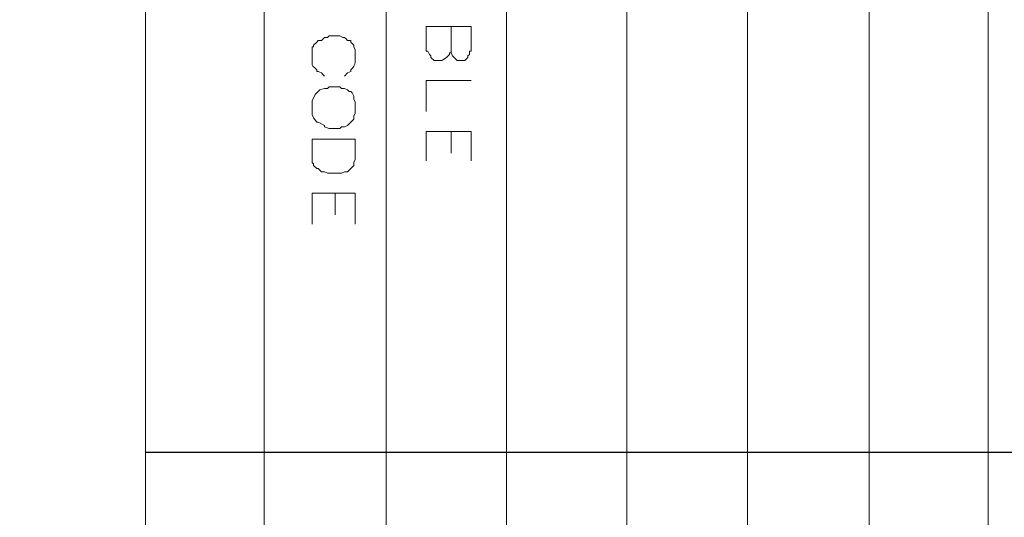
# Model space of a CAD drawing. Units: millimetres. Extents: x -95 to 95, y -136 to 137.
# Drawn here: x 40 to 54, y -104 to -97 of the extents above; entities that cross this region are included whole.
import ezdxf

# ---------------------------------------------------------------- set-up
doc = ezdxf.new("R2010")
doc.units = ezdxf.units.MM
doc.header["$MEASUREMENT"] = 0
doc.layers.add('layer 1', color=7, linetype='Continuous')

msp = doc.modelspace()

# ---------------------------------------------------------------- linework, layer by layer
at = {"layer": 'layer 1', "lineweight": 25}
msp.add_open_spline([(95.3558, -136.4826), (95.3558, -136.4826), (-95.377, -136.4826), (-95.377, -136.4826), (-95.377, -136.4826), (-95.377, -136.4826), (-95.377, 136.5462), (-95.377, 136.5462), (-95.377, 136.5462), (-95.377, 136.5462), (95.3558, 136.5462), (95.3558, 136.5462), (95.3558, 136.5462), (95.3558, 136.5462), (95.3558, -136.4826), (95.3558, -136.4826)], degree=3, knots=[0, 0, 0, 0, 0.2, 0.2, 0.2, 0.2, 0.4, 0.4, 0.4, 0.4, 0.6, 0.6, 0.6, 0.6, 1, 1, 1, 1], dxfattribs=at)
at = {"layer": 'layer 1', "lineweight": 15}
for points, knots in [([(41.7407, -134.1755), (41.7407, -134.1755), (41.7407, -134.1543), (41.7407, -134.1543), (41.7407, -134.1543), (41.7407, -116.7271), (41.7407, -99.2999), (41.7407, -81.8727), (41.7407, -81.8727), (41.7407, -81.8727), (41.7407, -81.8515), (41.7407, -81.8515)], [0, 0, 0, 0, 0.25, 0.25, 0.25, 0.25, 0.5, 0.5, 0.5, 0.5, 1, 1, 1, 1]), ([(43.3705, -81.8515), (43.3705, -81.8515), (43.3705, -81.8727), (43.3705, -81.8727), (43.3705, -81.8727), (43.3705, -99.2999), (43.3705, -116.7271), (43.3705, -134.1543), (43.3705, -134.1543), (43.3705, -134.1543), (43.3705, -134.1755), (43.3705, -134.1755)], [0, 0, 0, 0, 0.25, 0.25, 0.25, 0.25, 0.5, 0.5, 0.5, 0.5, 1, 1, 1, 1]), ([(45.0427, -134.1755), (45.0427, -134.1755), (45.0427, -134.1543), (45.0427, -134.1543), (45.0427, -134.1543), (45.0427, -116.7271), (45.0427, -99.2999), (45.0427, -81.8727), (45.0427, -81.8727), (45.0427, -81.8727), (45.0427, -81.8515), (45.0427, -81.8515)], [0, 0, 0, 0, 0.25, 0.25, 0.25, 0.25, 0.5, 0.5, 0.5, 0.5, 1, 1, 1, 1]), ([(46.6937, -81.8515), (46.6937, -81.8515), (46.6937, -81.8727), (46.6937, -81.8727), (46.6937, -81.8727), (46.6937, -99.2999), (46.6937, -116.7271), (46.6937, -134.1543), (46.6937, -134.1543), (46.6937, -134.1543), (46.6937, -134.1755), (46.6937, -134.1755)], [0, 0, 0, 0, 0.25, 0.25, 0.25, 0.25, 0.5, 0.5, 0.5, 0.5, 1, 1, 1, 1]), ([(48.3447, -134.1755), (48.3447, -134.1755), (48.3447, -134.1543), (48.3447, -134.1543), (48.3447, -134.1543), (48.3447, -116.7271), (48.3447, -99.2999), (48.3447, -81.8727), (48.3447, -81.8727), (48.3447, -81.8727), (48.3447, -81.8515), (48.3447, -81.8515)], [0, 0, 0, 0, 0.25, 0.25, 0.25, 0.25, 0.5, 0.5, 0.5, 0.5, 1, 1, 1, 1]), ([(49.9957, -81.8515), (49.9957, -81.8515), (49.9957, -81.8727), (49.9957, -81.8727), (49.9957, -81.8727), (49.9957, -99.2999), (49.9957, -116.7271), (49.9957, -134.1543), (49.9957, -134.1543), (49.9957, -134.1543), (49.9957, -134.1755), (49.9957, -134.1755)], [0, 0, 0, 0, 0.25, 0.25, 0.25, 0.25, 0.5, 0.5, 0.5, 0.5, 1, 1, 1, 1]), ([(51.6678, -134.1755), (51.6678, -134.1755), (51.6678, -134.1543), (51.6678, -134.1543), (51.6678, -134.1543), (51.6678, -116.7271), (51.6678, -99.2999), (51.6678, -81.8727), (51.6678, -81.8727), (51.6678, -81.8727), (51.6678, -81.8515), (51.6678, -81.8515)], [0, 0, 0, 0, 0.25, 0.25, 0.25, 0.25, 0.5, 0.5, 0.5, 0.5, 1, 1, 1, 1]), ([(53.2977, -81.8515), (53.2977, -81.8515), (53.2977, -81.8727), (53.2977, -81.8727), (53.2977, -81.8727), (53.2977, -99.2999), (53.2977, -116.7271), (53.2977, -134.1543), (53.2977, -134.1543), (53.2977, -134.1543), (53.2977, -134.1755), (53.2977, -134.1755)], [0, 0, 0, 0, 0.25, 0.25, 0.25, 0.25, 0.5, 0.5, 0.5, 0.5, 1, 1, 1, 1]), ([(46.2068, -97.0068), (46.2068, -97.0068), (46.1857, -97.0068), (46.1857, -97.0068), (46.1857, -97.0068), (45.9952, -97.0068), (45.8047, -97.0068), (45.6142, -97.0068), (45.6142, -97.0068), (45.6142, -97.0068), (45.593, -97.0068), (45.593, -97.0068)], [0, 0, 0, 0, 0.25, 0.25, 0.25, 0.25, 0.5, 0.5, 0.5, 0.5, 1, 1, 1, 1]), ([(44.0902, -97.2185), (44.0902, -97.2185), (44.0478, -97.2608), (44.0478, -97.2608), (44.0478, -97.2608), (44.0478, -97.2608), (44.0478, -97.282), (44.0478, -97.282)], [0, 0, 0, 0, 0.3333333, 0.3333333, 0.3333333, 0.3333333, 1, 1, 1, 1]), ([(44.196, -97.155), (44.196, -97.155), (44.1537, -97.1973), (44.1537, -97.1973), (44.1537, -97.1973), (44.1537, -97.1973), (44.1113, -97.1973), (44.1113, -97.1973), (44.1113, -97.1973), (44.1113, -97.1973), (44.0902, -97.2185), (44.0902, -97.2185)], [0, 0, 0, 0, 0.25, 0.25, 0.25, 0.25, 0.5, 0.5, 0.5, 0.5, 1, 1, 1, 1]), ([(44.2807, -97.1338), (44.2807, -97.1338), (44.2595, -97.1338), (44.2595, -97.1338), (44.2595, -97.1338), (44.2595, -97.1338), (44.2383, -97.155), (44.2383, -97.155), (44.2383, -97.155), (44.2383, -97.155), (44.196, -97.155), (44.196, -97.155)], [0, 0, 0, 0, 0.25, 0.25, 0.25, 0.25, 0.5, 0.5, 0.5, 0.5, 1, 1, 1, 1]), ([(44.4712, -97.155), (44.4712, -97.155), (44.45, -97.155), (44.45, -97.155), (44.45, -97.155), (44.45, -97.155), (44.4077, -97.1338), (44.4077, -97.1338)], [0, 0, 0, 0, 0.3333333, 0.3333333, 0.3333333, 0.3333333, 1, 1, 1, 1]), ([(44.4712, -97.155), (44.4712, -97.155), (44.4923, -97.1762), (44.4923, -97.1762), (44.4923, -97.1762), (44.4923, -97.1762), (44.5135, -97.1973), (44.5135, -97.1973), (44.5135, -97.1973), (44.5135, -97.1973), (44.5558, -97.1973), (44.5558, -97.1973), (44.5558, -97.1973), (44.5558, -97.1973), (44.5558, -97.2185), (44.5558, -97.2185)], [0, 0, 0, 0, 0.2, 0.2, 0.2, 0.2, 0.4, 0.4, 0.4, 0.4, 0.6, 0.6, 0.6, 0.6, 1, 1, 1, 1]), ([(44.5558, -97.2185), (44.5558, -97.2185), (44.5982, -97.2608), (44.5982, -97.2608), (44.5982, -97.2608), (44.5982, -97.2608), (44.5982, -97.282), (44.5982, -97.282)], [0, 0, 0, 0, 0.3333333, 0.3333333, 0.3333333, 0.3333333, 1, 1, 1, 1]), ([(44.0478, -97.282), (44.0478, -97.282), (44.0267, -97.282), (44.0267, -97.282), (44.0267, -97.282), (44.0267, -97.282), (44.0267, -97.3667), (44.0267, -97.3667)], [0, 0, 0, 0, 0.3333333, 0.3333333, 0.3333333, 0.3333333, 1, 1, 1, 1]), ([(44.6193, -97.3667), (44.6193, -97.3667), (44.6193, -97.3243), (44.6193, -97.3243), (44.6193, -97.3243), (44.6193, -97.3243), (44.5982, -97.282), (44.5982, -97.282)], [0, 0, 0, 0, 0.3333333, 0.3333333, 0.3333333, 0.3333333, 1, 1, 1, 1]), ([(46.2068, -97.3455), (46.2068, -97.3455), (46.1857, -97.3455), (46.1857, -97.3455), (46.1857, -97.3455), (46.1857, -97.3455), (46.1857, -97.3878), (46.1857, -97.3878), (46.1857, -97.3878), (46.1857, -97.3878), (46.1645, -97.409), (46.1645, -97.409), (46.1645, -97.409), (46.1645, -97.409), (46.1645, -97.4302), (46.1645, -97.4302), (46.1645, -97.4302), (46.1645, -97.4302), (46.1222, -97.4725), (46.1222, -97.4725), (46.1222, -97.4725), (46.1222, -97.4725), (46.0163, -97.4725), (46.0163, -97.4725), (46.0163, -97.4725), (46.0163, -97.4725), (45.9528, -97.409), (45.9528, -97.409), (45.9528, -97.409), (45.9528, -97.409), (45.9317, -97.3667), (45.9317, -97.3667), (45.9317, -97.3667), (45.9317, -97.3667), (45.9105, -97.3667), (45.9105, -97.3667), (45.9105, -97.3667), (45.9105, -97.3667), (45.9105, -97.3878), (45.9105, -97.3878), (45.9105, -97.3878), (45.9105, -97.3878), (45.8682, -97.4302), (45.8682, -97.4302), (45.8682, -97.4302), (45.8682, -97.4302), (45.8047, -97.4725), (45.8047, -97.4725), (45.8047, -97.4725), (45.8047, -97.4725), (45.6988, -97.4725), (45.6988, -97.4725), (45.6988, -97.4725), (45.6988, -97.4725), (45.6565, -97.4302), (45.6565, -97.4302), (45.6565, -97.4302), (45.6565, -97.4302), (45.6565, -97.409), (45.6565, -97.409), (45.6565, -97.409), (45.6565, -97.409), (45.6353, -97.3878), (45.6353, -97.3878), (45.6353, -97.3878), (45.6353, -97.3878), (45.6142, -97.3455), (45.6142, -97.3455), (45.6142, -97.3455), (45.6142, -97.3455), (45.593, -97.3455), (45.593, -97.3455)], [0, 0, 0, 0, 0.0526316, 0.0526316, 0.0526316, 0.0526316, 0.1052632, 0.1052632, 0.1052632, 0.1052632, 0.1578947, 0.1578947, 0.1578947, 0.1578947, 0.2105263, 0.2105263, 0.2105263, 0.2105263, 0.2631579, 0.2631579, 0.2631579, 0.2631579, 0.3157895, 0.3157895, 0.3157895, 0.3157895, 0.3684211, 0.3684211, 0.3684211, 0.3684211, 0.4210526, 0.4210526, 0.4210526, 0.4210526, 0.4736842, 0.4736842, 0.4736842, 0.4736842, 0.5263158, 0.5263158, 0.5263158, 0.5263158, 0.5789474, 0.5789474, 0.5789474, 0.5789474, 0.6315789, 0.6315789, 0.6315789, 0.6315789, 0.6842105, 0.6842105, 0.6842105, 0.6842105, 0.7368421, 0.7368421, 0.7368421, 0.7368421, 0.7894737, 0.7894737, 0.7894737, 0.7894737, 0.8421053, 0.8421053, 0.8421053, 0.8421053, 0.8947368, 0.8947368, 0.8947368, 0.8947368, 1, 1, 1, 1]), ([(44.0267, -97.4725), (44.0267, -97.4725), (44.0267, -97.4937), (44.0267, -97.4937), (44.0267, -97.4937), (44.02, -97.5639), (44.0408, -97.5388), (44.0902, -97.5995), (44.0902, -97.5995), (44.0902, -97.5995), (44.0902, -97.6207), (44.0902, -97.6207), (44.0902, -97.6207), (44.0902, -97.6207), (44.1113, -97.6207), (44.1113, -97.6207), (44.1113, -97.6207), (44.1113, -97.6207), (44.1537, -97.6418), (44.1537, -97.6418), (44.1537, -97.6418), (44.1537, -97.6418), (44.1748, -97.663), (44.1748, -97.663), (44.1748, -97.663), (44.1748, -97.663), (44.196, -97.6842), (44.196, -97.6842)], [0, 0, 0, 0, 0.125, 0.125, 0.125, 0.125, 0.25, 0.25, 0.25, 0.25, 0.375, 0.375, 0.375, 0.375, 0.5, 0.5, 0.5, 0.5, 0.625, 0.625, 0.625, 0.625, 0.75, 0.75, 0.75, 0.75, 1, 1, 1, 1]), ([(44.6193, -97.4725), (44.6193, -97.4725), (44.6193, -97.4937), (44.6193, -97.4937), (44.6193, -97.4937), (44.6133, -97.5339), (44.5886, -97.5706), (44.5558, -97.5995), (44.5558, -97.5995), (44.5558, -97.5995), (44.5558, -97.6207), (44.5558, -97.6207), (44.5558, -97.6207), (44.5558, -97.6207), (44.5135, -97.6418), (44.5135, -97.6418), (44.5135, -97.6418), (44.5135, -97.6418), (44.4712, -97.6842), (44.4712, -97.6842)], [0, 0, 0, 0, 0.1666667, 0.1666667, 0.1666667, 0.1666667, 0.3333333, 0.3333333, 0.3333333, 0.3333333, 0.5, 0.5, 0.5, 0.5, 0.6666667, 0.6666667, 0.6666667, 0.6666667, 1, 1, 1, 1]), ([(46.2068, -97.7477), (46.2068, -97.7477), (46.1857, -97.7477), (46.1857, -97.7477), (46.1857, -97.7477), (45.9952, -97.7477), (45.8047, -97.7477), (45.6142, -97.7477), (45.6142, -97.7477), (45.6142, -97.7477), (45.593, -97.7477), (45.593, -97.7477), (45.593, -97.7477), (45.593, -97.7477), (45.593, -97.7688), (45.593, -97.7688), (45.593, -97.7688), (45.593, -97.8888), (45.593, -98.0087), (45.593, -98.1287), (45.593, -98.1287), (45.593, -98.1287), (45.593, -98.171), (45.593, -98.171)], [0, 0, 0, 0, 0.1428571, 0.1428571, 0.1428571, 0.1428571, 0.2857143, 0.2857143, 0.2857143, 0.2857143, 0.4285714, 0.4285714, 0.4285714, 0.4285714, 0.5714286, 0.5714286, 0.5714286, 0.5714286, 0.7142857, 0.7142857, 0.7142857, 0.7142857, 1, 1, 1, 1]), ([(44.6193, -98.0652), (44.6193, -98.0652), (44.6193, -98.044), (44.6193, -98.044), (44.6193, -98.044), (44.6193, -98.044), (44.5982, -98.0017), (44.5982, -98.0017), (44.5982, -98.0017), (44.5982, -98.0017), (44.5982, -97.9593), (44.5982, -97.9593), (44.5982, -97.9593), (44.5982, -97.9593), (44.577, -97.917), (44.577, -97.917), (44.577, -97.917), (44.577, -97.917), (44.5558, -97.8958), (44.5558, -97.8958), (44.5558, -97.8958), (44.5558, -97.8958), (44.5347, -97.8958), (44.5347, -97.8958), (44.5347, -97.8958), (44.5347, -97.8958), (44.5135, -97.8747), (44.5135, -97.8747), (44.5135, -97.8747), (44.5135, -97.8747), (44.4712, -97.8535), (44.4712, -97.8535), (44.4712, -97.8535), (44.4712, -97.8535), (44.4288, -97.8535), (44.4288, -97.8535), (44.4288, -97.8535), (44.4288, -97.8535), (44.4077, -97.8323), (44.4077, -97.8323), (44.4077, -97.8323), (44.4077, -97.8323), (44.2595, -97.8323), (44.2595, -97.8323), (44.2595, -97.8323), (44.2595, -97.8323), (44.2383, -97.8535), (44.2383, -97.8535), (44.2383, -97.8535), (44.2383, -97.8535), (44.196, -97.8535), (44.196, -97.8535), (44.196, -97.8535), (44.196, -97.8535), (44.1325, -97.8747), (44.1325, -97.8747), (44.1325, -97.8747), (44.1325, -97.8747), (44.1113, -97.8958), (44.1113, -97.8958), (44.1113, -97.8958), (44.1113, -97.8958), (44.0902, -97.917), (44.0902, -97.917), (44.0902, -97.917), (44.0902, -97.917), (44.069, -97.9382), (44.069, -97.9382), (44.069, -97.9382), (44.069, -97.9382), (44.0267, -98.0228), (44.0267, -98.0228), (44.0267, -98.0228), (44.0267, -98.0228), (44.0267, -98.2133), (44.0267, -98.2133), (44.0267, -98.2133), (44.0267, -98.2133), (44.0478, -98.2557), (44.0478, -98.2557), (44.0478, -98.2557), (44.0478, -98.2557), (44.0902, -98.3192), (44.0902, -98.3192), (44.0902, -98.3192), (44.0902, -98.3192), (44.1113, -98.3192), (44.1113, -98.3192), (44.1113, -98.3192), (44.1113, -98.3192), (44.196, -98.3615), (44.196, -98.3615), (44.196, -98.3615), (44.196, -98.3615), (44.196, -98.3827), (44.196, -98.3827), (44.196, -98.3827), (44.196, -98.3827), (44.2595, -98.4038), (44.2595, -98.4038), (44.2595, -98.4038), (44.2595, -98.4038), (44.4077, -98.4038), (44.4077, -98.4038), (44.4077, -98.4038), (44.4077, -98.4038), (44.4288, -98.3827), (44.4288, -98.3827), (44.4288, -98.3827), (44.4288, -98.3827), (44.4712, -98.3827), (44.4712, -98.3827), (44.4712, -98.3827), (44.4712, -98.3827), (44.5135, -98.3615), (44.5135, -98.3615), (44.5135, -98.3615), (44.5135, -98.3615), (44.5982, -98.2768), (44.5982, -98.2768), (44.5982, -98.2768), (44.5982, -98.2768), (44.5982, -98.2345), (44.5982, -98.2345), (44.5982, -98.2345), (44.5982, -98.2345), (44.6193, -98.1922), (44.6193, -98.1922), (44.6193, -98.1922), (44.6193, -98.1922), (44.6193, -98.0652), (44.6193, -98.0652)], [0, 0, 0, 0, 0.0294118, 0.0294118, 0.0294118, 0.0294118, 0.0588235, 0.0588235, 0.0588235, 0.0588235, 0.0882353, 0.0882353, 0.0882353, 0.0882353, 0.1176471, 0.1176471, 0.1176471, 0.1176471, 0.1470588, 0.1470588, 0.1470588, 0.1470588, 0.1764706, 0.1764706, 0.1764706, 0.1764706, 0.2058824, 0.2058824, 0.2058824, 0.2058824, 0.2352941, 0.2352941, 0.2352941, 0.2352941, 0.2647059, 0.2647059, 0.2647059, 0.2647059, 0.2941176, 0.2941176, 0.2941176, 0.2941176, 0.3235294, 0.3235294, 0.3235294, 0.3235294, 0.3529412, 0.3529412, 0.3529412, 0.3529412, 0.3823529, 0.3823529, 0.3823529, 0.3823529, 0.4117647, 0.4117647, 0.4117647, 0.4117647, 0.4411765, 0.4411765, 0.4411765, 0.4411765, 0.4705882, 0.4705882, 0.4705882, 0.4705882, 0.5, 0.5, 0.5, 0.5, 0.5294118, 0.5294118, 0.5294118, 0.5294118, 0.5588235, 0.5588235, 0.5588235, 0.5588235, 0.5882353, 0.5882353, 0.5882353, 0.5882353, 0.6176471, 0.6176471, 0.6176471, 0.6176471, 0.6470588, 0.6470588, 0.6470588, 0.6470588, 0.6764706, 0.6764706, 0.6764706, 0.6764706, 0.7058824, 0.7058824, 0.7058824, 0.7058824, 0.7352941, 0.7352941, 0.7352941, 0.7352941, 0.7647059, 0.7647059, 0.7647059, 0.7647059, 0.7941176, 0.7941176, 0.7941176, 0.7941176, 0.8235294, 0.8235294, 0.8235294, 0.8235294, 0.8529412, 0.8529412, 0.8529412, 0.8529412, 0.8823529, 0.8823529, 0.8823529, 0.8823529, 0.9117647, 0.9117647, 0.9117647, 0.9117647, 0.9411765, 0.9411765, 0.9411765, 0.9411765, 1, 1, 1, 1]), ([(44.6193, -98.8272), (44.6193, -98.8272), (44.6193, -98.552), (44.6193, -98.552), (44.6193, -98.552), (44.6193, -98.552), (44.577, -98.552), (44.577, -98.552), (44.577, -98.552), (44.4077, -98.552), (44.2383, -98.552), (44.069, -98.552), (44.069, -98.552), (44.069, -98.552), (44.0267, -98.552), (44.0267, -98.552)], [0, 0, 0, 0, 0.2, 0.2, 0.2, 0.2, 0.4, 0.4, 0.4, 0.4, 0.6, 0.6, 0.6, 0.6, 1, 1, 1, 1]), ([(46.2068, -98.4462), (46.2068, -98.4462), (46.1857, -98.4462), (46.1857, -98.4462), (46.1857, -98.4462), (45.9952, -98.4462), (45.8047, -98.4462), (45.6142, -98.4462), (45.6142, -98.4462), (45.6142, -98.4462), (45.593, -98.4462), (45.593, -98.4462), (45.593, -98.4462), (45.593, -98.4462), (45.593, -98.4673), (45.593, -98.4673), (45.593, -98.4673), (45.593, -98.5873), (45.593, -98.7072), (45.593, -98.8272), (45.593, -98.8272), (45.593, -98.8272), (45.593, -98.8483), (45.593, -98.8483)], [0, 0, 0, 0, 0.1428571, 0.1428571, 0.1428571, 0.1428571, 0.2857143, 0.2857143, 0.2857143, 0.2857143, 0.4285714, 0.4285714, 0.4285714, 0.4285714, 0.5714286, 0.5714286, 0.5714286, 0.5714286, 0.7142857, 0.7142857, 0.7142857, 0.7142857, 1, 1, 1, 1]), ([(44.0267, -98.8272), (44.0267, -98.8272), (44.0267, -98.8695), (44.0267, -98.8695), (44.0267, -98.8695), (44.0267, -98.8695), (44.0478, -98.8907), (44.0478, -98.8907), (44.0478, -98.8907), (44.0478, -98.8907), (44.0478, -98.9118), (44.0478, -98.9118), (44.0478, -98.9118), (44.0478, -98.9118), (44.0902, -98.9542), (44.0902, -98.9542), (44.0902, -98.9542), (44.0902, -98.9542), (44.1113, -98.9542), (44.1113, -98.9542), (44.1113, -98.9542), (44.1113, -98.9542), (44.1325, -98.9753), (44.1325, -98.9753), (44.1325, -98.9753), (44.1325, -98.9753), (44.1537, -98.9965), (44.1537, -98.9965), (44.1537, -98.9965), (44.1537, -98.9965), (44.196, -98.9965), (44.196, -98.9965), (44.196, -98.9965), (44.196, -98.9965), (44.2383, -99.0177), (44.2383, -99.0177), (44.2383, -99.0177), (44.2383, -99.0177), (44.2595, -99.0177), (44.2595, -99.0177)], [0, 0, 0, 0, 0.0909091, 0.0909091, 0.0909091, 0.0909091, 0.1818182, 0.1818182, 0.1818182, 0.1818182, 0.2727273, 0.2727273, 0.2727273, 0.2727273, 0.3636364, 0.3636364, 0.3636364, 0.3636364, 0.4545455, 0.4545455, 0.4545455, 0.4545455, 0.5454545, 0.5454545, 0.5454545, 0.5454545, 0.6363636, 0.6363636, 0.6363636, 0.6363636, 0.7272727, 0.7272727, 0.7272727, 0.7272727, 0.8181818, 0.8181818, 0.8181818, 0.8181818, 1, 1, 1, 1]), ([(44.6193, -98.8272), (44.6193, -98.8272), (44.5982, -98.8695), (44.5982, -98.8695), (44.5982, -98.8695), (44.5982, -98.8695), (44.5982, -98.9118), (44.5982, -98.9118), (44.5982, -98.9118), (44.5982, -98.9118), (44.5558, -98.9542), (44.5558, -98.9542), (44.5558, -98.9542), (44.5558, -98.9542), (44.5347, -98.9753), (44.5347, -98.9753), (44.5347, -98.9753), (44.5347, -98.9753), (44.5135, -98.9965), (44.5135, -98.9965), (44.5135, -98.9965), (44.5135, -98.9965), (44.4712, -98.9965), (44.4712, -98.9965), (44.4712, -98.9965), (44.4712, -98.9965), (44.4288, -99.0177), (44.4288, -99.0177)], [0, 0, 0, 0, 0.125, 0.125, 0.125, 0.125, 0.25, 0.25, 0.25, 0.25, 0.375, 0.375, 0.375, 0.375, 0.5, 0.5, 0.5, 0.5, 0.625, 0.625, 0.625, 0.625, 0.75, 0.75, 0.75, 0.75, 1, 1, 1, 1]), ([(44.6193, -99.2928), (44.6193, -99.2928), (44.5982, -99.2928), (44.5982, -99.2928), (44.5982, -99.2928), (44.4218, -99.2928), (44.2454, -99.2928), (44.069, -99.2928), (44.069, -99.2928), (44.069, -99.2928), (44.0267, -99.2928), (44.0267, -99.2928), (44.0267, -99.2928), (44.0267, -99.2928), (44.0267, -99.314), (44.0267, -99.314), (44.0267, -99.314), (44.0267, -99.4339), (44.0267, -99.5539), (44.0267, -99.6738), (44.0267, -99.6738), (44.0267, -99.6738), (44.0267, -99.7162), (44.0267, -99.7162)], [0, 0, 0, 0, 0.1428571, 0.1428571, 0.1428571, 0.1428571, 0.2857143, 0.2857143, 0.2857143, 0.2857143, 0.4285714, 0.4285714, 0.4285714, 0.4285714, 0.5714286, 0.5714286, 0.5714286, 0.5714286, 0.7142857, 0.7142857, 0.7142857, 0.7142857, 1, 1, 1, 1]), ([(44.6193, -99.2928), (44.6193, -99.2928), (44.6193, -99.314), (44.6193, -99.314), (44.6193, -99.314), (44.6193, -99.441), (44.6193, -99.568), (44.6193, -99.695), (44.6193, -99.695), (44.6193, -99.695), (44.6193, -99.7162), (44.6193, -99.7162)], [0, 0, 0, 0, 0.25, 0.25, 0.25, 0.25, 0.5, 0.5, 0.5, 0.5, 1, 1, 1, 1])]:
    msp.add_open_spline(points, degree=3, knots=knots, dxfattribs=at)
for points in [[(45.593, -97.0068), (45.593, -97.0068), (45.593, -97.3455), (45.593, -97.3455)], [(45.9317, -97.0068), (45.9317, -97.0068), (45.9317, -97.3667), (45.9317, -97.3667)], [(46.2068, -97.3455), (46.2068, -97.3455), (46.2068, -97.0068), (46.2068, -97.0068)], [(44.2807, -97.1338), (44.2807, -97.1338), (44.4077, -97.1338), (44.4077, -97.1338)], [(44.0267, -97.4725), (44.0267, -97.4725), (44.0267, -97.3667), (44.0267, -97.3667)], [(44.6193, -97.3667), (44.6193, -97.3667), (44.6193, -97.4725), (44.6193, -97.4725)], [(44.0267, -98.552), (44.0267, -98.552), (44.0267, -98.8272), (44.0267, -98.8272)], [(45.9317, -98.7425), (45.9317, -98.7425), (45.9317, -98.4462), (45.9317, -98.4462)], [(46.2068, -98.4462), (46.2068, -98.4462), (46.2068, -98.8483), (46.2068, -98.8483)], [(44.2595, -99.0177), (44.2595, -99.0177), (44.4288, -99.0177), (44.4288, -99.0177)], [(44.3442, -99.5892), (44.3442, -99.5892), (44.3442, -99.2928), (44.3442, -99.2928)]]:
    msp.add_open_spline(points, degree=3, dxfattribs=at)
at = {"layer": 'layer 1', "lineweight": 30}
msp.add_open_spline([(91.3977, -102.8488), (91.3977, -102.8488), (91.3765, -102.8488), (91.3765, -102.8488), (91.3765, -102.8488), (74.8453, -102.8488), (58.3142, -102.8488), (41.783, -102.8488), (41.783, -102.8488), (41.783, -102.8488), (41.7407, -102.8488), (41.7407, -102.8488)], degree=3, knots=[0, 0, 0, 0, 0.25, 0.25, 0.25, 0.25, 0.5, 0.5, 0.5, 0.5, 1, 1, 1, 1], dxfattribs=at)

doc.saveas('drawing.dxf')
